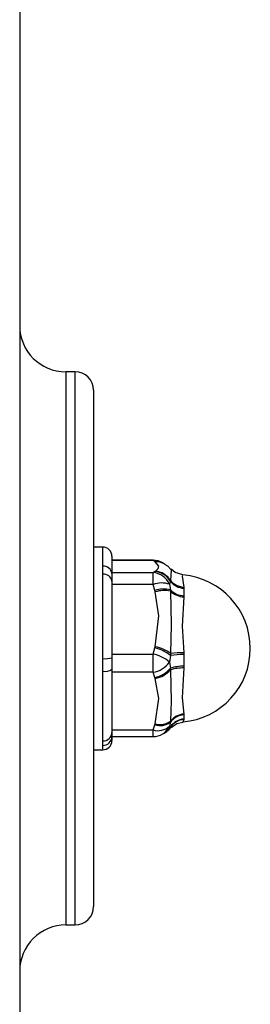
# Model space of a CAD drawing. Units: millimetres. Extents: x 1069 to 4615, y 591 to 4123.
# Drawn here: x 2961 to 2986, y 2228 to 2334 of the extents above; entities that cross this region are included whole.
import ezdxf

# ---------------------------------------------------------------- set-up
doc = ezdxf.new("R2010")
doc.units = ezdxf.units.MM
doc.layers.add('INNE_WOLNOSTOJĄCE', color=18, linetype='Continuous')

msp = doc.modelspace()

# ---------------------------------------------------------------- linework, layer by layer
at = {"layer": 'INNE_WOLNOSTOJĄCE', "color": 0}
for points in [[(2960.57, 2439.13), (2960.57, 2093.13)], [(2966.57, 2296.13), (2965.57, 2296.13)], [(2965.57, 2296.13), (2965.57, 2236.13)], [(2966.57, 2236.13), (2966.57, 2296.13)], [(2968.57, 2294.13), (2968.57, 2238.13)], [(2969.57, 2277.13), (2968.57, 2277.13)], [(2969.57, 2275.05), (2969.57, 2277.13)], [(2970.57, 2276.13), (2970.57, 2274.24)], [(2969.57, 2274.17), (2969.57, 2274.68), (2969.57, 2275.05)], [(2975.03, 2275.7), (2970.57, 2275.7)], [(2975.03, 2275.67), (2970.57, 2275.67)], [(2975.03, 2275.67), (2975.03, 2275.7)], [(2975.23, 2275.55), (2975.03, 2275.67)], [(2975.27, 2275.53), (2975.23, 2275.55)], [(2975.27, 2274.49), (2975.58, 2274.81), (2975.64, 2275.07), (2975.27, 2275.53)], [(2976.26, 2275.3), (2976.14, 2275.36), (2976.09, 2275.39)], [(2976.33, 2275.25), (2976.26, 2275.29), (2976.22, 2275.32)], [(2976.97, 2274.69), (2976.62, 2275.05), (2976.31, 2275.25)], [(2969.57, 2265.02), (2969.57, 2274.17)], [(2970.57, 2274.35), (2975.03, 2274.35)], [(2970.57, 2274.24), (2970.57, 2273.44)], [(2975.03, 2274.35), (2975.23, 2274.46)], [(2975.03, 2273.08), (2975.03, 2274.35)], [(2975.23, 2274.46), (2975.27, 2274.49)], [(2976.97, 2274.69), (2976.98, 2274.7), (2976.98, 2274.7), (2976.99, 2274.69), (2976.99, 2274.62), (2976.92, 2273.48)], [(2978.25, 2274.13), (2977.43, 2274.35), (2976.99, 2274.71)], [(2978.26, 2274), (2978.21, 2274), (2978.18, 2273.98), (2978.37, 2272.78)], [(2970.57, 2273.44), (2970.57, 2265.12)], [(2975.03, 2273.08), (2970.57, 2273.08)], [(2975.23, 2272.41), (2975.03, 2273.08)], [(2976.9, 2273.39), (2976.8, 2273.09)], [(2976.8, 2273.09), (2976.9, 2272.49)], [(2976.92, 2273.48), (2976.9, 2273.39)], [(2978.37, 2272.78), (2978.37, 2272.66)], [(2975.27, 2272.26), (2975.23, 2272.41)], [(2975.27, 2266.32), (2975.64, 2269.65), (2975.27, 2272.26)], [(2976.9, 2272.49), (2976.92, 2272.34)], [(2976.92, 2272.34), (2976.98, 2268.7), (2976.92, 2265.58)], [(2978.37, 2271.71), (2978.17, 2268.55), (2978.37, 2265.66)], [(2978.37, 2272.66), (2978.37, 2271.85)], [(2978.37, 2271.85), (2978.37, 2271.71)], [(2975.23, 2266.18), (2975.27, 2266.32)], [(2970.57, 2265.51), (2975.03, 2265.51)], [(2975.03, 2265.51), (2975.23, 2266.18)], [(2975.03, 2263.54), (2975.03, 2265.51)], [(2976.9, 2265.38), (2976.8, 2264.65)], [(2976.92, 2265.58), (2976.9, 2265.38)], [(2978.37, 2265.66), (2978.37, 2265.46)], [(2978.37, 2265.46), (2978.37, 2264.2)], [(2969.57, 2263.65), (2969.57, 2264.41), (2969.57, 2265.02)], [(2970.57, 2265.12), (2970.57, 2263.87), (2970.57, 2257.01)], [(2976.8, 2264.65), (2976.9, 2263.99)], [(2978.37, 2264.2), (2978.37, 2264.01)], [(2969.57, 2256.1), (2969.57, 2263.65)], [(2975.03, 2263.54), (2970.57, 2263.54)], [(2975.23, 2262.98), (2975.03, 2263.54)], [(2976.9, 2263.99), (2976.92, 2263.81)], [(2976.92, 2263.81), (2976.98, 2260.41), (2976.92, 2258.23)], [(2978.37, 2264.01), (2978.17, 2260.76), (2978.37, 2259.01)], [(2975.27, 2262.87), (2975.23, 2262.98)], [(2975.27, 2257.96), (2975.64, 2260.71), (2975.27, 2262.87)], [(2978.37, 2259.01), (2978.37, 2258.92)], [(2978.37, 2258.92), (2978.37, 2258.48)], [(2975.03, 2257.29), (2975.23, 2257.84)], [(2975.23, 2257.84), (2975.27, 2257.96)], [(2976.92, 2258.23), (2976.9, 2258.12), (2976.8, 2257.69)], [(2976.99, 2257.55), (2977.59, 2258), (2978.28, 2258.14)], [(2978.37, 2258.42), (2978.3, 2258.21), (2978.29, 2258.21), (2978.28, 2258.21), (2978.26, 2258.26)], [(2978.37, 2258.48), (2978.37, 2258.42)], [(2970.57, 2257.29), (2975.03, 2257.29)], [(2970.57, 2257.01), (2970.57, 2256.56)], [(2975.03, 2256.56), (2975.03, 2257.29)], [(2976.11, 2256.87), (2976.15, 2256.9), (2976.23, 2256.95)], [(2976.22, 2256.94), (2976.27, 2256.97), (2976.33, 2257.01)], [(2976.41, 2257.07), (2976.74, 2257.31), (2976.97, 2257.57)], [(2976.8, 2257.69), (2976.9, 2257.62)], [(2976.9, 2257.62), (2976.92, 2257.6)], [(2976.92, 2257.6), (2976.97, 2257.57)], [(2969.57, 2255.61), (2969.57, 2255.86), (2969.57, 2256.1)], [(2970.57, 2256.56), (2975.03, 2256.56)], [(2970.57, 2256.56), (2970.57, 2256.13)], [(2968.57, 2255.13), (2969.57, 2255.13)], [(2969.57, 2255.13), (2969.57, 2255.61)], [(2965.57, 2236.13), (2966.57, 2236.13)]]:
    msp.add_lwpolyline(points, dxfattribs=at)
for points in [[(2960.57, 2301.13, 0.414213), (2965.57, 2296.13)], [(2968.57, 2294.13, 0.414213), (2966.57, 2296.13)], [(2970.57, 2276.13, 0.414214), (2969.57, 2277.13)], [(2970.57, 2274.24, 0.407898), (2969.57, 2275.05)], [(2976.08, 2275.4, 0.139662), (2975.03, 2275.7)], [(2976.09, 2275.39, 0.151165), (2975.03, 2275.67)], [(2976.23, 2275.31, 0.144677), (2975.23, 2275.55)], [(2976.32, 2275.26, 0.149859), (2975.27, 2275.53)], [(2970.57, 2273.44, 0.400192), (2969.57, 2274.17)], [(2976.8, 2273.09, 0.287795), (2975.03, 2274.35)], [(2976.9, 2273.39, 0.261419), (2975.23, 2274.46)], [(2976.92, 2273.48, 0.25383), (2975.27, 2274.49)], [(2978.25, 2258.16, 0.389527), (2985.57, 2266.13, 0.388739), (2978.27, 2274.1)], [(2976.8, 2273.09, 0.160439), (2975.03, 2273.08)], [(2976.9, 2273.39, 0.203593), (2978.37, 2272.66)], [(2976.92, 2273.48, 0.202008), (2978.37, 2272.78)], [(2976.9, 2272.49, 0.135111), (2975.23, 2272.41)], [(2976.92, 2272.34, 0.127824), (2975.27, 2272.26)], [(2976.9, 2272.49, 0.187495), (2978.37, 2271.85)], [(2976.92, 2272.34, 0.17778), (2978.37, 2271.71)], [(2976.92, 2265.58, 0.105486), (2975.27, 2266.32)], [(2975.03, 2263.54, 0.20092), (2976.8, 2264.65, 0.128012), (2975.03, 2265.51)], [(2976.9, 2265.38, 0.109151), (2975.23, 2266.18)], [(2978.37, 2265.46, 0.026542), (2976.9, 2265.38)], [(2978.37, 2265.66, 0.018654), (2976.92, 2265.58)], [(2969.57, 2265.02, 0.098834), (2970.57, 2265.12)], [(2978.37, 2264.2, 0.074646), (2976.9, 2263.99)], [(2969.57, 2263.65, 0.205532), (2970.57, 2263.87)], [(2975.23, 2262.98, 0.175804), (2976.9, 2263.99)], [(2975.27, 2262.87, 0.171045), (2976.92, 2263.81)], [(2978.37, 2264.01, 0.078949), (2976.92, 2263.81)], [(2978.37, 2258.92, 0.215106), (2976.9, 2258.12)], [(2978.37, 2259.01, 0.207202), (2976.92, 2258.23)], [(2975.23, 2257.84, 0.234201), (2976.9, 2258.12)], [(2975.27, 2257.96, 0.221682), (2976.92, 2258.23)], [(2978.37, 2258.48, 0.221622), (2976.9, 2257.62)], [(2978.37, 2258.42, 0.218082), (2976.92, 2257.6)], [(2969.57, 2256.1, 0.412964), (2970.57, 2257.01)], [(2975.03, 2257.29, 0.269085), (2976.8, 2257.69)], [(2975.03, 2256.56, 0.139664), (2976.08, 2256.86)], [(2976.08, 2256.86, 0.148647), (2976.8, 2257.69)], [(2976.23, 2256.95, 0.132779), (2976.9, 2257.62)], [(2976.33, 2257.01, 0.11499), (2976.92, 2257.6)], [(2969.57, 2255.61, 0.414), (2970.57, 2256.56)], [(2969.57, 2255.13, 0.414216), (2970.57, 2256.13)], [(2966.57, 2236.13, 0.414205), (2968.57, 2238.13)], [(2965.57, 2236.13, 0.414217), (2960.57, 2231.13)]]:
    msp.add_lwpolyline(points, format="xyb", dxfattribs=at)

doc.saveas('drawing.dxf')
